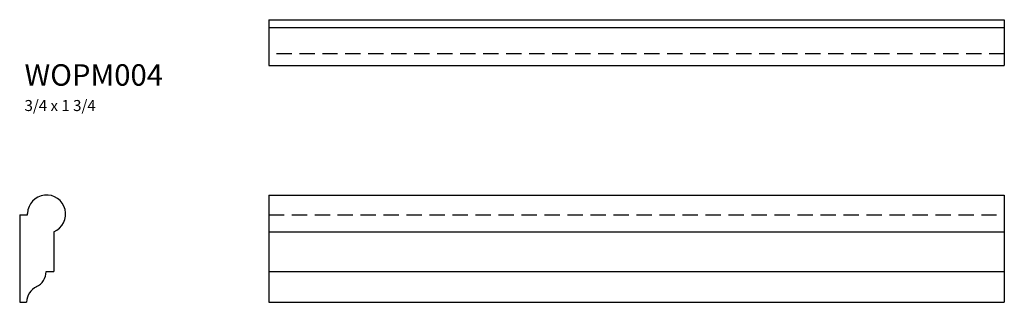
# Model space of a CAD drawing. Extents: x 0 to 16.1, y 0 to 4.6.
import ezdxf

# ---------------------------------------------------------------- set-up
doc = ezdxf.new("R2010")
doc.units = 0
doc.header["$MEASUREMENT"] = 0
doc.linetypes.add('HIDDEN', pattern=[0.375, 0.25, -0.125])
doc.layers.get('0').update_dxf_attribs({"linetype": 'CONTINUOUS'})
doc.styles.add('TXT', font='TXT', dxfattribs={"height": 0.137795})

# ---------------------------------------------------------------- blocks, each defined once
blk = doc.blocks.new('wopm004end')
at = {"linetype": 'Continuous'}
for p, q in [((0.128, 1.428), (0.129, 1.45)), ((0, 1.428), (0, 0)), ((0, 1.428), (0.128, 1.428)), ((0.556, 1.152), (0.556, 0.5)), ((0.433, 0.5), (0.556, 0.5)), ((0, 0), (0.111, 0)), ((0.111, 0), (0.111, 0.004))]:
    blk.add_line(p, q, dxfattribs=at)
for centre, radius, start, end in [((0.439, 1.44), 0.311, 292.0943, 178), ((0.15, 0.51), 0.283, 295.9125, 358.1067), ((0.401, -0.006), 0.29, 115.9125, 178)]:
    blk.add_arc(centre, radius, start, end, dxfattribs=at)
blk = doc.blocks.new('wopm004front')
at = {"linetype": 'Continuous'}
for p, q in [((0, 1.75), (12, 1.75)), ((0, 1.75), (0, 0)), ((12, 1.75), (12, 0)), ((0, 1.152), (12, 1.152)), ((0, 0.5), (12, 0.5)), ((0, 0), (12, 0))]:
    blk.add_line(p, q, dxfattribs=at)
at = {"linetype": 'HIDDEN'}
blk.add_line((0, 1.428), (12, 1.428), dxfattribs=at)
blk = doc.blocks.new('wopm004top')
at = {"linetype": 'Continuous'}
for p, q in [((0, 0), (12, 0)), ((0, 0), (0, -0.75)), ((12, 0), (12, -0.75)), ((0, -0.128), (12, -0.128)), ((0, -0.75), (12, -0.75))]:
    blk.add_line(p, q, dxfattribs=at)
at = {"linetype": 'HIDDEN'}
blk.add_line((12, -0.556), (0, -0.556), dxfattribs=at)

msp = doc.modelspace()

# ---------------------------------------------------------------- block references
at = {"linetype": 'Continuous'}
for name, p in [('wopm004top', (4.062, 4.611)), ('wopm004end', (0, 0)), ('wopm004front', (4.062, 0))]:
    msp.add_blockref(name, p, dxfattribs=at)

# ---------------------------------------------------------------- texts
at = {"linetype": 'Continuous', "insert": (0.079, 3.884), "char_height": 0.35, "width": 3.374, "attachment_point": 1, "style": 'TXT'}
msp.add_mtext('WOPM004\\P{\\H0.5143x;3/4 x 1 3/4}', dxfattribs=at)

doc.saveas('drawing.dxf')
